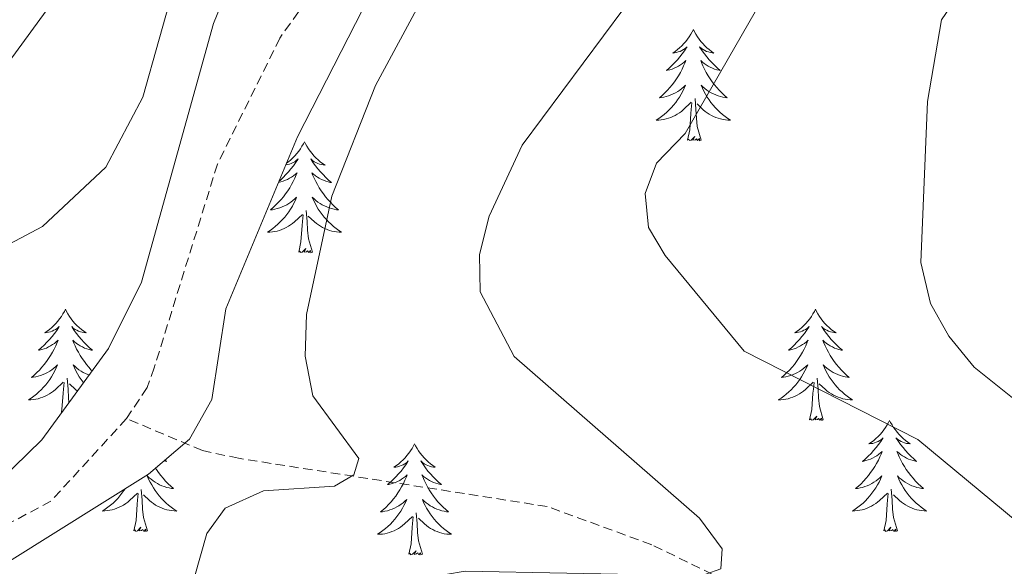
# Model space of a CAD drawing. Units: metres. Extents: x 614544 to 619048, y 4659572 to 4662615.
# Drawn here: x 617300 to 617406, y 4661931 to 4661989 of the extents above; entities that cross this region are included whole.
import ezdxf

# ---------------------------------------------------------------- set-up
doc = ezdxf.new("R2010")
doc.units = ezdxf.units.M
doc.header["$MEASUREMENT"] = 0
doc.linetypes.add('TRAZOSX2', pattern=[1.5, 1, -0.5])
for name, color, linetype, lineweight in [('Level 11', 142, 'TRAZOSX2', 13), ('Level 35', 92, 'Continuous', 0), ('Level 36', 19, 'Continuous', 40), ('Level 5', 36, 'Continuous', 0)]:
    doc.layers.add(name, color=color, linetype=linetype, lineweight=lineweight)

msp = doc.modelspace()

# ---------------------------------------------------------------- linework, layer by layer
at = {"layer": 'Level 11', "color": 142, "linetype": 'TRAZOSX2', "lineweight": 13}
for points in [[(617463.52, 4662187.43, 284.1), (617455.22, 4662175.17, 283.48), (617447.37, 4662166.16, 282.85), (617445.48, 4662162.6, 282.74), (617440.99, 4662143.94, 282.11), (617438.65, 4662117.93, 281.3), (617429.75, 4662095.28, 280.29), (617425.97, 4662090.48, 279.93), (617400.93, 4662070.69, 279.63), (617359.88, 4662029.06, 278.05), (617339.65, 4662003.77, 277.28), (617328.16, 4661987.46, 276.79), (617321.45, 4661973.92, 276.38), (617314.67, 4661952.08, 275.46), (617313.9, 4661949.96, 275.34), (617311.7, 4661946.63, 275.22)], [(617311.7, 4661946.63, 275.22), (617303.58, 4661937.78, 274.71), (617294.66, 4661933.02, 274.5), (617280.71, 4661920.77, 273.81), (617241.59, 4661873.47, 271.67), (617236.06, 4661863.27, 271.23), (617228.27, 4661841.92, 270.42), (617226.09, 4661834.88, 270.12), (617224.18, 4661822.67, 269.91), (617216.07, 4661796.78, 269.7), (617214.07, 4661793.36, 269.51), (617205.12, 4661785.7, 269.17), (617189.28, 4661768.91, 268.8), (617178.45, 4661754.57, 268.26), (617174.36, 4661747.27, 268.11), (617173.3, 4661742.88, 268.12), (617171.55, 4661718.54, 267.87), (617164.42, 4661693.63, 267.58), (617155.5, 4661669.3, 266.87), (617145.53, 4661651.24, 266.54)], [(617448, 4661897.84, 292.96), (617422.66, 4661913.38, 291.71), (617415.46, 4661916.72, 291.19), (617381.34, 4661926.63, 286.91), (617368.07, 4661933.11, 284.82), (617356.85, 4661937.2, 283.33), (617323.72, 4661942.38, 277.93), (617319.85, 4661943.21, 277.25), (617311.7, 4661946.63, 275.22)]]:
    msp.add_polyline3d(points, dxfattribs=at)
at = {"layer": 'Level 35', "color": 92, "linetype": 'Continuous', "lineweight": 0, "ltscale": 0.5}
for points in [[(617272.72, 4661895.95, 275.53), (617282.17, 4661909.21, 275.27), (617288.82, 4661923.97, 275.75), (617294.11, 4661928.23, 276.13), (617314.06, 4661940.67, 278), (617318.46, 4661944.42, 279.16), (617320.87, 4661948.67, 280.28), (617322.37, 4661958.42, 280.49), (617330.06, 4661976.87, 280.68), (617340.19, 4661996.67, 280.45), (617348.24, 4662007.53, 281.01), (617363.06, 4662022.7, 281.95), (617371.1, 4662032.64, 282.36), (617384.03, 4662041.84, 284.43)], [(617362.03, 4662038.73, 280.97), (617344.02, 4662021.64, 281.53), (617335.79, 4662012.98, 280.94), (617328.09, 4662003.37, 280.26), (617324.05, 4661996.43, 279.8), (617321.05, 4661989.02, 279.32), (617313.31, 4661961.29, 277.36), (617309.76, 4661954.15, 276.94), (617302.61, 4661944.37, 276.27), (617295.01, 4661937, 275.48), (617288.14, 4661932.43, 275.35), (617285.91, 4661931.62, 275.48), (617282.25, 4661932.93, 276), (617281.48, 4661933.67, 276.1), (617280.98, 4661937.15, 276.39)]]:
    msp.add_polyline3d(points, dxfattribs=at)
at = {"layer": 'Level 36', "color": 92, "linetype": 'Continuous', "lineweight": 0}
for points in [[(617372.54, 4661988.37, 0.01), (617372.43, 4661988.15, 0.01), (617372.27, 4661987.87, 0.01), (617372.1, 4661987.61, 0.01), (617371.92, 4661987.35, 0.01), (617371.73, 4661987.1, 0.01), (617371.52, 4661986.87, 0.01), (617371.3, 4661986.64, 0.01), (617371.07, 4661986.42, 0.01), (617370.83, 4661986.22, 0.01), (617370.58, 4661986.03, 0.01), (617370.32, 4661985.85, 0.01), (617370.52, 4661985.87, 0.01), (617370.72, 4661985.91, 0.01), (617370.92, 4661985.97, 0.01), (617371.11, 4661986.04, 0.01), (617371.3, 4661986.12, 0.01), (617371.49, 4661986.22, 0.01), (617371.66, 4661986.33, 0.01), (617371.86, 4661986.52, 0.01), (617371.82, 4661986.46, 0.01), (617371.59, 4661986.11, 0.01), (617371.35, 4661985.78, 0.01), (617371.09, 4661985.45, 0.01), (617370.83, 4661985.13, 0.01), (617370.55, 4661984.83, 0.01), (617370.25, 4661984.54, 0.01), (617369.95, 4661984.25, 0.01), (617369.64, 4661983.98, 0.01), (617369.76, 4661984.01, 0.01), (617370.01, 4661984.06, 0.01), (617370.25, 4661984.14, 0.01), (617370.49, 4661984.22, 0.01), (617370.72, 4661984.33, 0.01), (617370.94, 4661984.45, 0.01), (617371.16, 4661984.58, 0.01), (617371.36, 4661984.72, 0.01), (617371.56, 4661984.88, 0.01), (617371.75, 4661985.05, 0.01), (617371.66, 4661984.83, 0.01), (617371.5, 4661984.47, 0.01), (617371.33, 4661984.11, 0.01), (617371.15, 4661983.76, 0.01), (617370.95, 4661983.42, 0.01), (617370.73, 4661983.09, 0.01), (617370.51, 4661982.77, 0.01), (617370.27, 4661982.46, 0.01), (617370.02, 4661982.16, 0.01), (617369.75, 4661981.86, 0.01), (617369.48, 4661981.58, 0.01), (617369.19, 4661981.31, 0.01), (617368.89, 4661981.05, 0.01), (617369.09, 4661981.08, 0.01), (617369.36, 4661981.13, 0.01), (617369.62, 4661981.19, 0.01), (617369.88, 4661981.27, 0.01), (617370.13, 4661981.36, 0.01), (617370.38, 4661981.47, 0.01), (617370.62, 4661981.59, 0.01), (617370.86, 4661981.73, 0.01), (617371.08, 4661981.88, 0.01), (617371.3, 4661982.05, 0.01), (617371.51, 4661982.22, 0.01), (617371.7, 4661982.41, 0.01), (617371.56, 4661982.08, 0.01)], [(617372.54, 4661988.37, 0.01), (617372.65, 4661988.15, 0.01), (617372.8, 4661987.87, 0.01), (617372.97, 4661987.61, 0.01), (617373.15, 4661987.35, 0.01), (617373.35, 4661987.1, 0.01), (617373.55, 4661986.87, 0.01), (617373.77, 4661986.64, 0.01), (617374, 4661986.42, 0.01), (617374.24, 4661986.22, 0.01), (617374.49, 4661986.03, 0.01), (617374.75, 4661985.85, 0.01), (617374.55, 4661985.87, 0.01), (617374.35, 4661985.91, 0.01), (617374.15, 4661985.97, 0.01), (617373.96, 4661986.04, 0.01), (617373.77, 4661986.12, 0.01), (617373.59, 4661986.22, 0.01), (617373.41, 4661986.33, 0.01), (617373.21, 4661986.52, 0.01), (617373.25, 4661986.46, 0.01), (617373.48, 4661986.11, 0.01), (617373.72, 4661985.78, 0.01), (617373.98, 4661985.45, 0.01), (617374.25, 4661985.13, 0.01), (617374.53, 4661984.83, 0.01), (617374.82, 4661984.54, 0.01), (617375.12, 4661984.25, 0.01), (617375.43, 4661983.98, 0.01), (617375.31, 4661984.01, 0.01), (617375.06, 4661984.06, 0.01), (617374.82, 4661984.14, 0.01), (617374.59, 4661984.22, 0.01), (617374.35, 4661984.33, 0.01), (617374.13, 4661984.45, 0.01), (617373.92, 4661984.58, 0.01), (617373.71, 4661984.72, 0.01), (617373.51, 4661984.88, 0.01), (617373.33, 4661985.05, 0.01), (617373.41, 4661984.83, 0.01), (617373.57, 4661984.47, 0.01), (617373.74, 4661984.11, 0.01), (617373.93, 4661983.76, 0.01), (617374.13, 4661983.42, 0.01), (617374.34, 4661983.09, 0.01), (617374.56, 4661982.77, 0.01), (617374.8, 4661982.46, 0.01), (617375.05, 4661982.16, 0.01), (617375.32, 4661981.86, 0.01), (617375.59, 4661981.58, 0.01), (617375.88, 4661981.31, 0.01), (617376.18, 4661981.05, 0.01), (617375.98, 4661981.08, 0.01), (617375.71, 4661981.13, 0.01), (617375.45, 4661981.19, 0.01), (617375.19, 4661981.27, 0.01), (617374.94, 4661981.36, 0.01), (617374.69, 4661981.47, 0.01), (617374.45, 4661981.59, 0.01), (617374.21, 4661981.73, 0.01), (617373.99, 4661981.88, 0.01), (617373.77, 4661982.05, 0.01), (617373.57, 4661982.22, 0.01), (617373.37, 4661982.41, 0.01), (617373.51, 4661982.08, 0.01)], [(617371.56, 4661982.08, 0.01), (617371.4, 4661981.76, 0.01), (617371.23, 4661981.45, 0.01), (617371.05, 4661981.14, 0.01), (617370.85, 4661980.85, 0.01), (617370.65, 4661980.56, 0.01), (617370.42, 4661980.28, 0.01), (617370.19, 4661980.01, 0.01), (617369.94, 4661979.75, 0.01), (617369.68, 4661979.51, 0.01), (617369.41, 4661979.27, 0.01), (617369.13, 4661979.05, 0.01), (617368.85, 4661978.84, 0.01), (617368.56, 4661978.65, 0.01), (617368.82, 4661978.66, 0.01), (617369.08, 4661978.69, 0.01), (617369.35, 4661978.73, 0.01), (617369.61, 4661978.79, 0.01), (617369.86, 4661978.86, 0.01), (617370.11, 4661978.94, 0.01), (617370.35, 4661979.05, 0.01), (617370.59, 4661979.16, 0.01), (617370.82, 4661979.29, 0.01), (617371.04, 4661979.44, 0.01), (617371.26, 4661979.6, 0.01), (617371.46, 4661979.77, 0.01), (617372.31, 4661980.57, 0.01)], [(617373.51, 4661982.08, 0.01), (617373.67, 4661981.76, 0.01), (617373.84, 4661981.45, 0.01), (617374.02, 4661981.14, 0.01), (617374.22, 4661980.85, 0.01), (617374.43, 4661980.56, 0.01), (617374.65, 4661980.28, 0.01), (617374.89, 4661980.01, 0.01), (617375.13, 4661979.75, 0.01), (617375.39, 4661979.51, 0.01), (617375.66, 4661979.27, 0.01), (617375.94, 4661979.05, 0.01), (617376.23, 4661978.84, 0.01), (617376.52, 4661978.65, 0.01), (617376.25, 4661978.66, 0.01), (617375.99, 4661978.69, 0.01), (617375.73, 4661978.73, 0.01), (617375.47, 4661978.79, 0.01), (617375.21, 4661978.86, 0.01), (617374.96, 4661978.94, 0.01), (617374.72, 4661979.05, 0.01), (617374.48, 4661979.16, 0.01), (617374.25, 4661979.29, 0.01), (617374.03, 4661979.44, 0.01), (617373.81, 4661979.6, 0.01), (617373.61, 4661979.77, 0.01), (617372.95, 4661980.39, 0.01)], [(617373.39, 4661976.52, 0.01), (617372.96, 4661977.96, 0.01), (617372.87, 4661978.86, 0.01), (617372.82, 4661979.81, 0.01), (617372.72, 4661980.97, 0.01)], [(617371.92, 4661976.52, 0.01), (617372.16, 4661977.63, 0.01), (617372.27, 4661979.38, 0.01), (617372.32, 4661979.81, 0.01), (617372.39, 4661980.53, 0.01)], [(617373.39, 4661976.52, 0.01), (617373.21, 4661976.45, 0.01), (617373.19, 4661976.69, 0.01), (617373, 4661976.47, 0.01), (617372.88, 4661976.67, 0.01), (617372.76, 4661976.56, 0.01), (617372.49, 4661976.51, 0.01), (617372.69, 4661976.9, 0.01), (617372.3, 4661976.52, 0.01), (617372.11, 4661976.47, 0.01), (617372.07, 4661976.63, 0.01), (617371.92, 4661976.52, 0.01)], [(617330.8, 4661976.34, 0.01), (617330.69, 4661976.12, 0.01), (617330.53, 4661975.85, 0.01), (617330.36, 4661975.58, 0.01), (617330.18, 4661975.33, 0.01), (617329.99, 4661975.08, 0.01), (617329.78, 4661974.84, 0.01), (617329.56, 4661974.61, 0.01), (617329.33, 4661974.4, 0.01), (617329.09, 4661974.19, 0.01), (617328.88, 4661974.03, 0.01)], [(617330.8, 4661976.34, 0.01), (617330.91, 4661976.12, 0.01), (617331.06, 4661975.85, 0.01), (617331.23, 4661975.58, 0.01), (617331.41, 4661975.33, 0.01), (617331.61, 4661975.08, 0.01), (617331.81, 4661974.84, 0.01), (617332.03, 4661974.61, 0.01), (617332.26, 4661974.4, 0.01), (617332.5, 4661974.19, 0.01), (617332.75, 4661974, 0.01), (617333.01, 4661973.83, 0.01), (617332.81, 4661973.85, 0.01), (617332.61, 4661973.89, 0.01), (617332.41, 4661973.94, 0.01), (617332.22, 4661974.01, 0.01), (617332.03, 4661974.1, 0.01), (617331.85, 4661974.19, 0.01), (617331.67, 4661974.31, 0.01), (617331.47, 4661974.5, 0.01), (617331.51, 4661974.43, 0.01), (617331.74, 4661974.09, 0.01), (617331.98, 4661973.75, 0.01), (617332.24, 4661973.43, 0.01), (617332.51, 4661973.11, 0.01), (617332.79, 4661972.81, 0.01), (617333.08, 4661972.51, 0.01), (617333.38, 4661972.23, 0.01), (617333.69, 4661971.96, 0.01), (617333.57, 4661971.98, 0.01), (617333.33, 4661972.04, 0.01), (617333.08, 4661972.11, 0.01), (617332.85, 4661972.2, 0.01), (617332.62, 4661972.3, 0.01), (617332.39, 4661972.42, 0.01), (617332.18, 4661972.55, 0.01), (617331.97, 4661972.7, 0.01), (617331.77, 4661972.85, 0.01), (617331.59, 4661973.02, 0.01), (617331.67, 4661972.8, 0.01), (617331.83, 4661972.44, 0.01), (617332, 4661972.09, 0.01), (617332.19, 4661971.74, 0.01), (617332.39, 4661971.4, 0.01), (617332.6, 4661971.07, 0.01), (617332.83, 4661970.75, 0.01), (617333.06, 4661970.43, 0.01), (617333.31, 4661970.13, 0.01), (617333.58, 4661969.84, 0.01), (617333.85, 4661969.56, 0.01), (617334.14, 4661969.29, 0.01), (617334.44, 4661969.03, 0.01), (617334.24, 4661969.05, 0.01), (617333.97, 4661969.1, 0.01), (617333.71, 4661969.17, 0.01), (617333.45, 4661969.24, 0.01), (617333.2, 4661969.34, 0.01), (617332.95, 4661969.45, 0.01), (617332.71, 4661969.57, 0.01), (617332.47, 4661969.71, 0.01), (617332.25, 4661969.86, 0.01), (617332.03, 4661970.02, 0.01), (617331.83, 4661970.2, 0.01), (617331.63, 4661970.39, 0.01), (617331.77, 4661970.06, 0.01)], [(617328.8, 4661973.85, 0.01), (617328.98, 4661973.89, 0.01), (617329.18, 4661973.94, 0.01), (617329.38, 4661974.01, 0.01), (617329.57, 4661974.1, 0.01), (617329.75, 4661974.19, 0.01), (617329.92, 4661974.31, 0.01), (617330.13, 4661974.5, 0.01), (617330.08, 4661974.43, 0.01), (617329.85, 4661974.09, 0.01), (617329.61, 4661973.75, 0.01), (617329.35, 4661973.43, 0.01), (617329.09, 4661973.11, 0.01), (617328.81, 4661972.81, 0.01), (617328.51, 4661972.51, 0.01), (617328.21, 4661972.23, 0.01), (617328.08, 4661972.11, 0.01)], [(617328.02, 4661971.98, 0.01), (617328.27, 4661972.04, 0.01), (617328.51, 4661972.11, 0.01), (617328.75, 4661972.2, 0.01), (617328.98, 4661972.3, 0.01), (617329.2, 4661972.42, 0.01), (617329.42, 4661972.55, 0.01), (617329.62, 4661972.7, 0.01), (617329.82, 4661972.85, 0.01), (617330.01, 4661973.02, 0.01), (617329.92, 4661972.8, 0.01), (617329.76, 4661972.44, 0.01), (617329.59, 4661972.09, 0.01), (617329.41, 4661971.74, 0.01), (617329.21, 4661971.4, 0.01), (617329, 4661971.07, 0.01), (617328.77, 4661970.75, 0.01), (617328.53, 4661970.43, 0.01), (617328.28, 4661970.13, 0.01), (617328.01, 4661969.84, 0.01), (617327.74, 4661969.56, 0.01), (617327.45, 4661969.29, 0.01), (617327.16, 4661969.03, 0.01), (617327.35, 4661969.05, 0.01), (617327.62, 4661969.1, 0.01), (617327.88, 4661969.17, 0.01), (617328.14, 4661969.24, 0.01), (617328.4, 4661969.34, 0.01), (617328.64, 4661969.45, 0.01), (617328.89, 4661969.57, 0.01), (617329.12, 4661969.71, 0.01), (617329.34, 4661969.86, 0.01), (617329.56, 4661970.02, 0.01), (617329.77, 4661970.2, 0.01), (617329.96, 4661970.39, 0.01), (617329.82, 4661970.06, 0.01), (617329.67, 4661969.74, 0.01), (617329.5, 4661969.42, 0.01), (617329.31, 4661969.12, 0.01), (617329.12, 4661968.82, 0.01), (617328.91, 4661968.53, 0.01), (617328.68, 4661968.25, 0.01), (617328.45, 4661967.99, 0.01), (617328.2, 4661967.73, 0.01), (617327.94, 4661967.48, 0.01), (617327.67, 4661967.25, 0.01), (617327.4, 4661967.03, 0.01), (617327.11, 4661966.82, 0.01), (617326.82, 4661966.63, 0.01), (617327.08, 4661966.64, 0.01), (617327.35, 4661966.66, 0.01), (617327.61, 4661966.7, 0.01), (617327.87, 4661966.76, 0.01), (617328.12, 4661966.83, 0.01), (617328.37, 4661966.92, 0.01), (617328.61, 4661967.02, 0.01), (617328.85, 4661967.14, 0.01), (617329.08, 4661967.27, 0.01), (617329.31, 4661967.41, 0.01), (617329.52, 4661967.57, 0.01), (617329.72, 4661967.74, 0.01), (617330.57, 4661968.54, 0.01)], [(617331.77, 4661970.06, 0.01), (617331.93, 4661969.74, 0.01), (617332.1, 4661969.42, 0.01), (617332.28, 4661969.12, 0.01), (617332.48, 4661968.82, 0.01), (617332.69, 4661968.53, 0.01), (617332.91, 4661968.25, 0.01), (617333.15, 4661967.99, 0.01), (617333.39, 4661967.73, 0.01), (617333.65, 4661967.48, 0.01), (617333.92, 4661967.25, 0.01), (617334.2, 4661967.03, 0.01), (617334.49, 4661966.82, 0.01), (617334.78, 4661966.63, 0.01), (617334.51, 4661966.64, 0.01), (617334.25, 4661966.66, 0.01), (617333.99, 4661966.7, 0.01), (617333.73, 4661966.76, 0.01), (617333.47, 4661966.83, 0.01), (617333.22, 4661966.92, 0.01), (617332.98, 4661967.02, 0.01), (617332.74, 4661967.14, 0.01), (617332.51, 4661967.27, 0.01), (617332.29, 4661967.41, 0.01), (617332.08, 4661967.57, 0.01), (617331.87, 4661967.74, 0.01), (617331.21, 4661968.36, 0.01)], [(617330.18, 4661964.49, 0.01), (617330.42, 4661965.61, 0.01), (617330.54, 4661967.35, 0.01), (617330.58, 4661967.79, 0.01), (617330.65, 4661968.51, 0.01)], [(617331.65, 4661964.49, 0.01), (617331.22, 4661965.93, 0.01), (617331.13, 4661966.84, 0.01), (617331.08, 4661967.79, 0.01), (617330.98, 4661968.95, 0.01)], [(617331.65, 4661964.49, 0.01), (617331.47, 4661964.42, 0.01), (617331.45, 4661964.66, 0.01), (617331.27, 4661964.44, 0.01), (617331.14, 4661964.64, 0.01), (617331.02, 4661964.54, 0.01), (617330.75, 4661964.48, 0.01), (617330.95, 4661964.87, 0.01), (617330.56, 4661964.49, 0.01), (617330.38, 4661964.44, 0.01), (617330.33, 4661964.6, 0.01), (617330.18, 4661964.49, 0.01)], [(617305.14, 4661958.36, 0.01), (617305.03, 4661958.14, 0.01), (617304.87, 4661957.86, 0.01), (617304.71, 4661957.6, 0.01), (617304.52, 4661957.34, 0.01), (617304.33, 4661957.09, 0.01), (617304.12, 4661956.85, 0.01), (617303.9, 4661956.63, 0.01), (617303.67, 4661956.41, 0.01), (617303.43, 4661956.21, 0.01), (617303.18, 4661956.02, 0.01), (617302.92, 4661955.84, 0.01), (617303.12, 4661955.86, 0.01), (617303.32, 4661955.9, 0.01), (617303.52, 4661955.96, 0.01), (617303.72, 4661956.03, 0.01), (617303.91, 4661956.11, 0.01), (617304.09, 4661956.21, 0.01), (617304.26, 4661956.32, 0.01), (617304.47, 4661956.51, 0.01), (617304.43, 4661956.45, 0.01), (617304.2, 4661956.1, 0.01), (617303.95, 4661955.77, 0.01), (617303.7, 4661955.44, 0.01), (617303.43, 4661955.12, 0.01), (617303.15, 4661954.82, 0.01), (617302.86, 4661954.53, 0.01), (617302.55, 4661954.24, 0.01), (617302.24, 4661953.97, 0.01), (617302.37, 4661953.99, 0.01), (617302.61, 4661954.05, 0.01), (617302.85, 4661954.13, 0.01), (617303.09, 4661954.21, 0.01), (617303.32, 4661954.32, 0.01), (617303.54, 4661954.43, 0.01), (617303.76, 4661954.57, 0.01), (617303.97, 4661954.71, 0.01), (617304.16, 4661954.87, 0.01), (617304.35, 4661955.04, 0.01), (617304.26, 4661954.81, 0.01), (617304.11, 4661954.45, 0.01), (617303.93, 4661954.1, 0.01), (617303.75, 4661953.75, 0.01), (617303.55, 4661953.41, 0.01), (617303.34, 4661953.08, 0.01), (617303.11, 4661952.76, 0.01), (617302.87, 4661952.45, 0.01), (617302.62, 4661952.15, 0.01), (617302.36, 4661951.85, 0.01), (617302.08, 4661951.57, 0.01), (617301.79, 4661951.3, 0.01), (617301.5, 4661951.04, 0.01), (617301.69, 4661951.07, 0.01), (617301.96, 4661951.12, 0.01), (617302.22, 4661951.18, 0.01), (617302.48, 4661951.26, 0.01), (617302.74, 4661951.35, 0.01), (617302.99, 4661951.46, 0.01), (617303.23, 4661951.58, 0.01), (617303.46, 4661951.72, 0.01), (617303.69, 4661951.87, 0.01), (617303.9, 4661952.03, 0.01), (617304.11, 4661952.21, 0.01), (617304.3, 4661952.4, 0.01), (617304.16, 4661952.07, 0.01)], [(617305.14, 4661958.36, 0.01), (617305.25, 4661958.14, 0.01), (617305.41, 4661957.86, 0.01), (617305.57, 4661957.6, 0.01), (617305.75, 4661957.34, 0.01), (617305.95, 4661957.09, 0.01), (617306.16, 4661956.85, 0.01), (617306.37, 4661956.63, 0.01), (617306.61, 4661956.41, 0.01), (617306.85, 4661956.21, 0.01), (617307.1, 4661956.02, 0.01), (617307.36, 4661955.84, 0.01), (617307.16, 4661955.86, 0.01), (617306.95, 4661955.9, 0.01), (617306.75, 4661955.96, 0.01), (617306.56, 4661956.03, 0.01), (617306.37, 4661956.11, 0.01), (617306.19, 4661956.21, 0.01), (617306.02, 4661956.32, 0.01), (617305.81, 4661956.51, 0.01), (617305.85, 4661956.45, 0.01), (617306.08, 4661956.1, 0.01), (617306.33, 4661955.77, 0.01), (617306.58, 4661955.44, 0.01), (617306.85, 4661955.12, 0.01), (617307.13, 4661954.82, 0.01), (617307.42, 4661954.53, 0.01), (617307.72, 4661954.24, 0.01), (617308.04, 4661953.97, 0.01), (617307.91, 4661953.99, 0.01), (617307.67, 4661954.05, 0.01), (617307.43, 4661954.13, 0.01), (617307.19, 4661954.21, 0.01), (617306.96, 4661954.32, 0.01), (617306.73, 4661954.43, 0.01), (617306.52, 4661954.57, 0.01), (617306.31, 4661954.71, 0.01), (617306.11, 4661954.87, 0.01), (617305.93, 4661955.04, 0.01), (617306.02, 4661954.81, 0.01), (617306.17, 4661954.45, 0.01), (617306.34, 4661954.1, 0.01), (617306.53, 4661953.75, 0.01), (617306.73, 4661953.41, 0.01), (617306.94, 4661953.08, 0.01), (617307.17, 4661952.76, 0.01), (617307.41, 4661952.45, 0.01), (617307.66, 4661952.15, 0.01), (617307.92, 4661951.85, 0.01), (617308.01, 4661951.76, 0.01)], [(617385.64, 4661958.36, 0.01), (617385.53, 4661958.14, 0.01), (617385.38, 4661957.86, 0.01), (617385.21, 4661957.6, 0.01), (617385.03, 4661957.34, 0.01), (617384.83, 4661957.09, 0.01), (617384.63, 4661956.85, 0.01), (617384.41, 4661956.63, 0.01), (617384.18, 4661956.41, 0.01), (617383.94, 4661956.21, 0.01), (617383.69, 4661956.02, 0.01), (617383.43, 4661955.84, 0.01), (617383.63, 4661955.86, 0.01), (617383.83, 4661955.9, 0.01), (617384.03, 4661955.96, 0.01), (617384.22, 4661956.03, 0.01), (617384.41, 4661956.11, 0.01), (617384.59, 4661956.21, 0.01), (617384.77, 4661956.32, 0.01), (617384.97, 4661956.51, 0.01), (617384.93, 4661956.45, 0.01), (617384.7, 4661956.1, 0.01), (617384.46, 4661955.77, 0.01), (617384.2, 4661955.44, 0.01), (617383.93, 4661955.13, 0.01), (617383.65, 4661954.82, 0.01), (617383.36, 4661954.53, 0.01), (617383.06, 4661954.24, 0.01), (617382.75, 4661953.97, 0.01), (617382.87, 4661953.99, 0.01), (617383.11, 4661954.05, 0.01), (617383.36, 4661954.13, 0.01), (617383.59, 4661954.21, 0.01), (617383.82, 4661954.32, 0.01), (617384.05, 4661954.43, 0.01), (617384.26, 4661954.57, 0.01), (617384.47, 4661954.71, 0.01), (617384.67, 4661954.87, 0.01), (617384.85, 4661955.04, 0.01), (617384.77, 4661954.82, 0.01), (617384.61, 4661954.45, 0.01), (617384.44, 4661954.1, 0.01), (617384.25, 4661953.75, 0.01), (617384.05, 4661953.41, 0.01), (617383.84, 4661953.08, 0.01), (617383.61, 4661952.76, 0.01), (617383.38, 4661952.45, 0.01), (617383.13, 4661952.15, 0.01), (617382.86, 4661951.85, 0.01), (617382.59, 4661951.57, 0.01), (617382.3, 4661951.3, 0.01), (617382, 4661951.05, 0.01), (617382.2, 4661951.07, 0.01), (617382.47, 4661951.12, 0.01), (617382.73, 4661951.18, 0.01), (617382.99, 4661951.26, 0.01), (617383.24, 4661951.35, 0.01), (617383.49, 4661951.46, 0.01), (617383.73, 4661951.58, 0.01), (617383.97, 4661951.72, 0.01), (617384.19, 4661951.87, 0.01), (617384.41, 4661952.04, 0.01), (617384.61, 4661952.21, 0.01), (617384.81, 4661952.4, 0.01), (617384.67, 4661952.07, 0.01)], [(617385.64, 4661958.36, 0.01), (617385.75, 4661958.14, 0.01), (617385.91, 4661957.86, 0.01), (617386.08, 4661957.6, 0.01), (617386.26, 4661957.34, 0.01), (617386.45, 4661957.09, 0.01), (617386.66, 4661956.85, 0.01), (617386.88, 4661956.63, 0.01), (617387.11, 4661956.41, 0.01), (617387.35, 4661956.21, 0.01), (617387.6, 4661956.02, 0.01), (617387.86, 4661955.84, 0.01), (617387.66, 4661955.86, 0.01), (617387.46, 4661955.9, 0.01), (617387.26, 4661955.96, 0.01), (617387.06, 4661956.03, 0.01), (617386.87, 4661956.11, 0.01), (617386.69, 4661956.21, 0.01), (617386.52, 4661956.32, 0.01), (617386.31, 4661956.51, 0.01), (617386.36, 4661956.45, 0.01), (617386.59, 4661956.1, 0.01), (617386.83, 4661955.77, 0.01), (617387.09, 4661955.44, 0.01), (617387.35, 4661955.13, 0.01), (617387.63, 4661954.82, 0.01), (617387.93, 4661954.53, 0.01), (617388.23, 4661954.24, 0.01), (617388.54, 4661953.97, 0.01), (617388.42, 4661953.99, 0.01), (617388.17, 4661954.05, 0.01), (617387.93, 4661954.13, 0.01), (617387.69, 4661954.21, 0.01), (617387.46, 4661954.32, 0.01), (617387.24, 4661954.43, 0.01), (617387.02, 4661954.57, 0.01), (617386.82, 4661954.71, 0.01), (617386.62, 4661954.87, 0.01), (617386.43, 4661955.04, 0.01), (617386.52, 4661954.82, 0.01), (617386.68, 4661954.45, 0.01), (617386.85, 4661954.1, 0.01), (617387.03, 4661953.75, 0.01), (617387.23, 4661953.41, 0.01), (617387.44, 4661953.08, 0.01), (617387.67, 4661952.76, 0.01), (617387.91, 4661952.45, 0.01), (617388.16, 4661952.15, 0.01), (617388.43, 4661951.85, 0.01), (617388.7, 4661951.57, 0.01), (617388.99, 4661951.3, 0.01), (617389.28, 4661951.05, 0.01), (617389.09, 4661951.07, 0.01), (617388.82, 4661951.12, 0.01), (617388.56, 4661951.18, 0.01), (617388.3, 4661951.26, 0.01), (617388.04, 4661951.35, 0.01), (617387.8, 4661951.46, 0.01), (617387.55, 4661951.58, 0.01), (617387.32, 4661951.72, 0.01), (617387.1, 4661951.87, 0.01), (617386.88, 4661952.04, 0.01), (617386.67, 4661952.21, 0.01), (617386.48, 4661952.4, 0.01), (617386.62, 4661952.07, 0.01)], [(617307.68, 4661951.3, 0.01), (617307.54, 4661951.35, 0.01), (617307.29, 4661951.46, 0.01), (617307.05, 4661951.58, 0.01), (617306.82, 4661951.72, 0.01), (617306.59, 4661951.87, 0.01), (617306.38, 4661952.03, 0.01), (617306.17, 4661952.21, 0.01), (617305.97, 4661952.4, 0.01), (617306.12, 4661952.07, 0.01), (617306.27, 4661951.75, 0.01), (617306.44, 4661951.44, 0.01), (617306.62, 4661951.13, 0.01), (617306.82, 4661950.83, 0.01), (617307.03, 4661950.55, 0.01), (617307.08, 4661950.49, 0.01)], [(617304.16, 4661952.07, 0.01), (617304.01, 4661951.75, 0.01), (617303.84, 4661951.44, 0.01), (617303.65, 4661951.13, 0.01), (617303.46, 4661950.83, 0.01), (617303.25, 4661950.55, 0.01), (617303.03, 4661950.27, 0.01), (617302.79, 4661950, 0.01), (617302.54, 4661949.74, 0.01), (617302.29, 4661949.5, 0.01), (617302.02, 4661949.26, 0.01), (617301.74, 4661949.04, 0.01), (617301.45, 4661948.83, 0.01), (617301.16, 4661948.64, 0.01), (617301.42, 4661948.65, 0.01), (617301.69, 4661948.68, 0.01), (617301.95, 4661948.72, 0.01), (617302.21, 4661948.77, 0.01), (617302.46, 4661948.85, 0.01), (617302.71, 4661948.93, 0.01), (617302.96, 4661949.04, 0.01), (617303.19, 4661949.15, 0.01), (617303.43, 4661949.28, 0.01), (617303.65, 4661949.43, 0.01), (617303.86, 4661949.59, 0.01), (617304.06, 4661949.76, 0.01), (617304.91, 4661950.55, 0.01)], [(617384.67, 4661952.07, 0.01), (617384.51, 4661951.75, 0.01), (617384.34, 4661951.44, 0.01), (617384.16, 4661951.13, 0.01), (617383.96, 4661950.84, 0.01), (617383.75, 4661950.55, 0.01), (617383.53, 4661950.27, 0.01), (617383.29, 4661950, 0.01), (617383.05, 4661949.74, 0.01), (617382.79, 4661949.5, 0.01), (617382.52, 4661949.27, 0.01), (617382.24, 4661949.04, 0.01), (617381.95, 4661948.83, 0.01), (617381.66, 4661948.64, 0.01), (617381.93, 4661948.65, 0.01), (617382.19, 4661948.68, 0.01), (617382.45, 4661948.72, 0.01), (617382.71, 4661948.77, 0.01), (617382.97, 4661948.85, 0.01), (617383.22, 4661948.93, 0.01), (617383.46, 4661949.04, 0.01), (617383.7, 4661949.15, 0.01), (617383.93, 4661949.28, 0.01), (617384.15, 4661949.43, 0.01), (617384.36, 4661949.59, 0.01), (617384.57, 4661949.76, 0.01), (617385.41, 4661950.56, 0.01)], [(617386.62, 4661952.07, 0.01), (617386.77, 4661951.75, 0.01), (617386.94, 4661951.44, 0.01), (617387.13, 4661951.13, 0.01), (617387.32, 4661950.84, 0.01), (617387.53, 4661950.55, 0.01), (617387.76, 4661950.27, 0.01), (617387.99, 4661950, 0.01), (617388.24, 4661949.74, 0.01), (617388.5, 4661949.5, 0.01), (617388.77, 4661949.27, 0.01), (617389.04, 4661949.04, 0.01), (617389.33, 4661948.83, 0.01), (617389.62, 4661948.64, 0.01), (617389.36, 4661948.65, 0.01), (617389.09, 4661948.68, 0.01), (617388.83, 4661948.72, 0.01), (617388.57, 4661948.77, 0.01), (617388.32, 4661948.85, 0.01), (617388.07, 4661948.93, 0.01), (617387.83, 4661949.04, 0.01), (617387.59, 4661949.15, 0.01), (617387.36, 4661949.28, 0.01), (617387.13, 4661949.43, 0.01), (617386.92, 4661949.59, 0.01), (617386.72, 4661949.76, 0.01), (617386.06, 4661950.38, 0.01)], [(617304.67, 4661947.18, 0.01), (617304.77, 4661947.62, 0.01), (617304.88, 4661949.37, 0.01), (617304.93, 4661949.8, 0.01), (617304.99, 4661950.52, 0.01)], [(617305.52, 4661948.35, 0.01), (617305.47, 4661948.85, 0.01), (617305.42, 4661949.8, 0.01), (617305.32, 4661950.96, 0.01)], [(617306.42, 4661949.58, 0.01), (617306.42, 4661949.59, 0.01), (617306.21, 4661949.76, 0.01), (617305.56, 4661950.38, 0.01)], [(617385.02, 4661946.51, 0.01), (617385.27, 4661947.63, 0.01), (617385.38, 4661949.37, 0.01), (617385.43, 4661949.8, 0.01), (617385.49, 4661950.52, 0.01)], [(617386.49, 4661946.51, 0.01), (617386.07, 4661947.95, 0.01), (617385.97, 4661948.85, 0.01), (617385.93, 4661949.8, 0.01), (617385.83, 4661950.96, 0.01)], [(617386.49, 4661946.51, 0.01), (617386.32, 4661946.44, 0.01), (617386.3, 4661946.68, 0.01), (617386.11, 4661946.46, 0.01), (617385.99, 4661946.66, 0.01), (617385.87, 4661946.55, 0.01), (617385.6, 4661946.5, 0.01), (617385.79, 4661946.89, 0.01), (617385.41, 4661946.51, 0.01), (617385.22, 4661946.46, 0.01), (617385.18, 4661946.62, 0.01), (617385.02, 4661946.51, 0.01)], [(617393.6, 4661946.44, 0.01), (617393.49, 4661946.22, 0.01), (617393.34, 4661945.95, 0.01), (617393.17, 4661945.68, 0.01), (617392.99, 4661945.42, 0.01), (617392.79, 4661945.17, 0.01), (617392.59, 4661944.94, 0.01), (617392.37, 4661944.71, 0.01), (617392.14, 4661944.49, 0.01), (617391.9, 4661944.29, 0.01), (617391.65, 4661944.1, 0.01), (617391.39, 4661943.92, 0.01), (617391.59, 4661943.95, 0.01), (617391.79, 4661943.98, 0.01), (617391.99, 4661944.04, 0.01), (617392.18, 4661944.11, 0.01), (617392.37, 4661944.19, 0.01), (617392.55, 4661944.29, 0.01), (617392.73, 4661944.4, 0.01), (617392.93, 4661944.59, 0.01), (617392.89, 4661944.53, 0.01), (617392.66, 4661944.18, 0.01), (617392.42, 4661943.85, 0.01), (617392.16, 4661943.52, 0.01), (617391.89, 4661943.21, 0.01), (617391.61, 4661942.9, 0.01), (617391.32, 4661942.61, 0.01), (617391.02, 4661942.32, 0.01), (617390.71, 4661942.05, 0.01), (617390.83, 4661942.08, 0.01), (617391.07, 4661942.13, 0.01), (617391.32, 4661942.21, 0.01), (617391.55, 4661942.29, 0.01), (617391.78, 4661942.4, 0.01), (617392.01, 4661942.52, 0.01), (617392.22, 4661942.65, 0.01), (617392.43, 4661942.79, 0.01), (617392.63, 4661942.95, 0.01), (617392.81, 4661943.12, 0.01), (617392.73, 4661942.9, 0.01), (617392.57, 4661942.54, 0.01), (617392.4, 4661942.18, 0.01), (617392.21, 4661941.83, 0.01), (617392.01, 4661941.49, 0.01), (617391.8, 4661941.16, 0.01), (617391.57, 4661940.84, 0.01), (617391.34, 4661940.53, 0.01), (617391.09, 4661940.23, 0.01), (617390.82, 4661939.93, 0.01), (617390.55, 4661939.65, 0.01), (617390.26, 4661939.38, 0.01), (617389.96, 4661939.13, 0.01), (617390.16, 4661939.15, 0.01), (617390.43, 4661939.2, 0.01), (617390.69, 4661939.26, 0.01), (617390.95, 4661939.34, 0.01), (617391.2, 4661939.43, 0.01), (617391.45, 4661939.54, 0.01), (617391.69, 4661939.67, 0.01), (617391.93, 4661939.8, 0.01), (617392.15, 4661939.95, 0.01), (617392.37, 4661940.12, 0.01), (617392.57, 4661940.29, 0.01), (617392.77, 4661940.48, 0.01), (617392.63, 4661940.15, 0.01)], [(617393.6, 4661946.44, 0.01), (617393.71, 4661946.22, 0.01), (617393.87, 4661945.95, 0.01), (617394.04, 4661945.68, 0.01), (617394.22, 4661945.42, 0.01), (617394.41, 4661945.17, 0.01), (617394.62, 4661944.94, 0.01), (617394.84, 4661944.71, 0.01), (617395.07, 4661944.49, 0.01), (617395.31, 4661944.29, 0.01), (617395.56, 4661944.1, 0.01), (617395.82, 4661943.92, 0.01), (617395.62, 4661943.95, 0.01), (617395.42, 4661943.98, 0.01), (617395.22, 4661944.04, 0.01), (617395.02, 4661944.11, 0.01), (617394.83, 4661944.19, 0.01), (617394.65, 4661944.29, 0.01), (617394.48, 4661944.4, 0.01), (617394.27, 4661944.59, 0.01), (617394.32, 4661944.53, 0.01), (617394.55, 4661944.18, 0.01), (617394.79, 4661943.85, 0.01), (617395.05, 4661943.52, 0.01), (617395.31, 4661943.21, 0.01), (617395.59, 4661942.9, 0.01), (617395.89, 4661942.61, 0.01), (617396.19, 4661942.32, 0.01), (617396.5, 4661942.05, 0.01), (617396.38, 4661942.08, 0.01), (617396.13, 4661942.13, 0.01), (617395.89, 4661942.21, 0.01), (617395.65, 4661942.29, 0.01), (617395.42, 4661942.4, 0.01), (617395.2, 4661942.52, 0.01), (617394.98, 4661942.65, 0.01), (617394.78, 4661942.79, 0.01), (617394.58, 4661942.95, 0.01), (617394.39, 4661943.12, 0.01), (617394.48, 4661942.9, 0.01), (617394.64, 4661942.54, 0.01), (617394.81, 4661942.18, 0.01), (617394.99, 4661941.83, 0.01), (617395.19, 4661941.49, 0.01), (617395.4, 4661941.16, 0.01), (617395.63, 4661940.84, 0.01), (617395.87, 4661940.53, 0.01), (617396.12, 4661940.23, 0.01), (617396.39, 4661939.93, 0.01), (617396.66, 4661939.65, 0.01), (617396.95, 4661939.38, 0.01), (617397.24, 4661939.13, 0.01), (617397.05, 4661939.15, 0.01), (617396.78, 4661939.2, 0.01), (617396.52, 4661939.26, 0.01), (617396.26, 4661939.34, 0.01), (617396, 4661939.43, 0.01), (617395.76, 4661939.54, 0.01), (617395.51, 4661939.67, 0.01), (617395.28, 4661939.8, 0.01), (617395.06, 4661939.95, 0.01), (617394.84, 4661940.12, 0.01), (617394.63, 4661940.29, 0.01), (617394.44, 4661940.48, 0.01), (617394.58, 4661940.15, 0.01)], [(617342.61, 4661943.93, 0.01), (617342.5, 4661943.71, 0.01), (617342.35, 4661943.44, 0.01), (617342.18, 4661943.17, 0.01), (617342, 4661942.91, 0.01), (617341.8, 4661942.67, 0.01), (617341.6, 4661942.43, 0.01), (617341.38, 4661942.2, 0.01), (617341.15, 4661941.99, 0.01), (617340.91, 4661941.78, 0.01), (617340.66, 4661941.59, 0.01), (617340.4, 4661941.41, 0.01), (617340.59, 4661941.44, 0.01), (617340.8, 4661941.47, 0.01), (617341, 4661941.53, 0.01), (617341.19, 4661941.6, 0.01), (617341.38, 4661941.68, 0.01), (617341.56, 4661941.78, 0.01), (617341.74, 4661941.89, 0.01), (617341.94, 4661942.09, 0.01), (617341.9, 4661942.02, 0.01), (617341.67, 4661941.68, 0.01), (617341.43, 4661941.34, 0.01), (617341.17, 4661941.01, 0.01), (617340.9, 4661940.7, 0.01), (617340.62, 4661940.39, 0.01), (617340.33, 4661940.1, 0.01), (617340.03, 4661939.82, 0.01), (617339.71, 4661939.55, 0.01), (617339.84, 4661939.57, 0.01), (617340.09, 4661939.63, 0.01), (617340.33, 4661939.7, 0.01), (617340.56, 4661939.79, 0.01), (617340.79, 4661939.89, 0.01), (617341.02, 4661940.01, 0.01), (617341.23, 4661940.14, 0.01), (617341.44, 4661940.28, 0.01), (617341.64, 4661940.44, 0.01), (617341.82, 4661940.61, 0.01), (617341.74, 4661940.39, 0.01), (617341.58, 4661940.03, 0.01), (617341.41, 4661939.67, 0.01), (617341.22, 4661939.33, 0.01), (617341.02, 4661938.99, 0.01), (617340.81, 4661938.66, 0.01), (617340.59, 4661938.33, 0.01), (617340.35, 4661938.02, 0.01), (617340.09, 4661937.72, 0.01), (617339.83, 4661937.43, 0.01), (617339.56, 4661937.15, 0.01), (617339.27, 4661936.88, 0.01), (617338.97, 4661936.62, 0.01), (617339.17, 4661936.64, 0.01), (617339.43, 4661936.69, 0.01), (617339.7, 4661936.75, 0.01), (617339.96, 4661936.83, 0.01), (617340.21, 4661936.93, 0.01), (617340.46, 4661937.03, 0.01), (617340.7, 4661937.16, 0.01), (617340.93, 4661937.29, 0.01), (617341.16, 4661937.45, 0.01), (617341.38, 4661937.61, 0.01), (617341.58, 4661937.79, 0.01), (617341.78, 4661937.97, 0.01), (617341.64, 4661937.65, 0.01)], [(617342.61, 4661943.93, 0.01), (617342.72, 4661943.71, 0.01), (617342.88, 4661943.44, 0.01), (617343.05, 4661943.17, 0.01), (617343.23, 4661942.91, 0.01), (617343.42, 4661942.67, 0.01), (617343.63, 4661942.43, 0.01), (617343.85, 4661942.2, 0.01), (617344.08, 4661941.99, 0.01), (617344.32, 4661941.78, 0.01), (617344.57, 4661941.59, 0.01), (617344.83, 4661941.41, 0.01), (617344.63, 4661941.44, 0.01), (617344.43, 4661941.47, 0.01), (617344.23, 4661941.53, 0.01), (617344.03, 4661941.6, 0.01), (617343.85, 4661941.68, 0.01), (617343.66, 4661941.78, 0.01), (617343.49, 4661941.89, 0.01), (617343.29, 4661942.09, 0.01), (617343.33, 4661942.02, 0.01), (617343.56, 4661941.68, 0.01), (617343.8, 4661941.34, 0.01), (617344.05, 4661941.01, 0.01), (617344.32, 4661940.7, 0.01), (617344.6, 4661940.39, 0.01), (617344.89, 4661940.1, 0.01), (617345.2, 4661939.82, 0.01), (617345.51, 4661939.55, 0.01), (617345.39, 4661939.57, 0.01), (617345.14, 4661939.63, 0.01), (617344.9, 4661939.7, 0.01), (617344.66, 4661939.79, 0.01), (617344.43, 4661939.89, 0.01), (617344.21, 4661940.01, 0.01), (617343.99, 4661940.14, 0.01), (617343.79, 4661940.28, 0.01), (617343.59, 4661940.44, 0.01), (617343.4, 4661940.61, 0.01), (617343.49, 4661940.39, 0.01), (617343.65, 4661940.03, 0.01), (617343.82, 4661939.67, 0.01), (617344, 4661939.33, 0.01), (617344.2, 4661938.99, 0.01), (617344.41, 4661938.66, 0.01), (617344.64, 4661938.33, 0.01), (617344.88, 4661938.02, 0.01), (617345.13, 4661937.72, 0.01), (617345.39, 4661937.43, 0.01), (617345.67, 4661937.15, 0.01), (617345.96, 4661936.88, 0.01), (617346.25, 4661936.62, 0.01), (617346.06, 4661936.64, 0.01), (617345.79, 4661936.69, 0.01), (617345.53, 4661936.75, 0.01), (617345.27, 4661936.83, 0.01), (617345.01, 4661936.93, 0.01), (617344.77, 4661937.03, 0.01), (617344.53, 4661937.16, 0.01), (617344.29, 4661937.29, 0.01), (617344.07, 4661937.45, 0.01), (617343.85, 4661937.61, 0.01), (617343.64, 4661937.79, 0.01), (617343.45, 4661937.97, 0.01), (617343.59, 4661937.65, 0.01)], [(617315.84, 4661942.19, 0.01), (617316, 4661942.05, 0.01), (617315.87, 4661942.07, 0.01), (617315.74, 4661942.11, 0.01)], [(617314.81, 4661941.31, 0.01), (617314.9, 4661941.16, 0.01), (617315.13, 4661940.84, 0.01), (617315.37, 4661940.53, 0.01), (617315.62, 4661940.23, 0.01), (617315.88, 4661939.93, 0.01), (617316.15, 4661939.65, 0.01), (617316.44, 4661939.38, 0.01), (617316.74, 4661939.13, 0.01), (617316.54, 4661939.15, 0.01), (617316.28, 4661939.2, 0.01), (617316.01, 4661939.26, 0.01), (617315.75, 4661939.34, 0.01), (617315.5, 4661939.43, 0.01), (617315.25, 4661939.54, 0.01), (617315.01, 4661939.66, 0.01), (617314.78, 4661939.8, 0.01), (617314.55, 4661939.95, 0.01), (617314.33, 4661940.12, 0.01), (617314.13, 4661940.29, 0.01), (617313.93, 4661940.48, 0.01), (617314.07, 4661940.15, 0.01), (617314.23, 4661939.83, 0.01), (617314.4, 4661939.52, 0.01), (617314.58, 4661939.21, 0.01), (617314.78, 4661938.92, 0.01), (617314.99, 4661938.63, 0.01), (617315.21, 4661938.35, 0.01), (617315.45, 4661938.08, 0.01), (617315.69, 4661937.82, 0.01), (617315.95, 4661937.58, 0.01), (617316.22, 4661937.35, 0.01), (617316.5, 4661937.12, 0.01), (617316.79, 4661936.91, 0.01), (617317.08, 4661936.72, 0.01), (617316.81, 4661936.73, 0.01), (617316.55, 4661936.76, 0.01), (617316.29, 4661936.8, 0.01), (617316.03, 4661936.85, 0.01), (617315.77, 4661936.93, 0.01), (617315.52, 4661937.01, 0.01), (617315.28, 4661937.12, 0.01), (617315.04, 4661937.23, 0.01), (617314.81, 4661937.36, 0.01), (617314.59, 4661937.51, 0.01), (617314.38, 4661937.67, 0.01), (617314.17, 4661937.84, 0.01), (617313.52, 4661938.46, 0.01)], [(617392.63, 4661940.15, 0.01), (617392.47, 4661939.83, 0.01), (617392.3, 4661939.52, 0.01), (617392.12, 4661939.21, 0.01), (617391.92, 4661938.92, 0.01), (617391.71, 4661938.63, 0.01), (617391.49, 4661938.35, 0.01), (617391.25, 4661938.08, 0.01), (617391.01, 4661937.83, 0.01), (617390.75, 4661937.58, 0.01), (617390.48, 4661937.35, 0.01), (617390.2, 4661937.12, 0.01), (617389.91, 4661936.91, 0.01), (617389.62, 4661936.72, 0.01), (617389.89, 4661936.73, 0.01), (617390.15, 4661936.76, 0.01), (617390.41, 4661936.8, 0.01), (617390.67, 4661936.86, 0.01), (617390.93, 4661936.93, 0.01), (617391.18, 4661937.01, 0.01), (617391.42, 4661937.12, 0.01), (617391.66, 4661937.23, 0.01), (617391.89, 4661937.37, 0.01), (617392.11, 4661937.51, 0.01), (617392.32, 4661937.67, 0.01), (617392.53, 4661937.84, 0.01), (617393.37, 4661938.64, 0.01)], [(617394.58, 4661940.15, 0.01), (617394.73, 4661939.83, 0.01), (617394.9, 4661939.52, 0.01), (617395.09, 4661939.21, 0.01), (617395.28, 4661938.92, 0.01), (617395.49, 4661938.63, 0.01), (617395.72, 4661938.35, 0.01), (617395.95, 4661938.08, 0.01), (617396.2, 4661937.83, 0.01), (617396.46, 4661937.58, 0.01), (617396.73, 4661937.35, 0.01), (617397, 4661937.12, 0.01), (617397.29, 4661936.91, 0.01), (617397.58, 4661936.72, 0.01), (617397.32, 4661936.73, 0.01), (617397.05, 4661936.76, 0.01), (617396.79, 4661936.8, 0.01), (617396.53, 4661936.86, 0.01), (617396.28, 4661936.93, 0.01), (617396.03, 4661937.01, 0.01), (617395.79, 4661937.12, 0.01), (617395.55, 4661937.23, 0.01), (617395.32, 4661937.37, 0.01), (617395.09, 4661937.51, 0.01), (617394.88, 4661937.67, 0.01), (617394.68, 4661937.84, 0.01), (617394.02, 4661938.46, 0.01)], [(617311.54, 4661939.1, 0.01), (617311.42, 4661938.92, 0.01), (617311.21, 4661938.63, 0.01), (617310.98, 4661938.35, 0.01), (617310.75, 4661938.08, 0.01), (617310.5, 4661937.82, 0.01), (617310.25, 4661937.58, 0.01), (617309.98, 4661937.35, 0.01), (617309.7, 4661937.12, 0.01), (617309.41, 4661936.91, 0.01), (617309.12, 4661936.72, 0.01), (617309.38, 4661936.73, 0.01), (617309.65, 4661936.76, 0.01), (617309.91, 4661936.8, 0.01), (617310.17, 4661936.85, 0.01), (617310.42, 4661936.93, 0.01), (617310.67, 4661937.01, 0.01), (617310.92, 4661937.12, 0.01), (617311.15, 4661937.23, 0.01), (617311.38, 4661937.36, 0.01), (617311.61, 4661937.51, 0.01), (617311.82, 4661937.67, 0.01), (617312.02, 4661937.84, 0.01), (617312.87, 4661938.64, 0.01)], [(617312.48, 4661934.59, 0.01), (617312.72, 4661935.71, 0.01), (617312.84, 4661937.45, 0.01), (617312.89, 4661937.88, 0.01), (617312.95, 4661938.6, 0.01)], [(617313.95, 4661934.59, 0.01), (617313.52, 4661936.03, 0.01), (617313.43, 4661936.93, 0.01), (617313.38, 4661937.88, 0.01), (617313.28, 4661939.04, 0.01)], [(617392.98, 4661934.59, 0.01), (617393.23, 4661935.71, 0.01), (617393.34, 4661937.45, 0.01), (617393.39, 4661937.88, 0.01), (617393.45, 4661938.6, 0.01)], [(617394.45, 4661934.59, 0.01), (617394.03, 4661936.03, 0.01), (617393.93, 4661936.93, 0.01), (617393.89, 4661937.88, 0.01), (617393.79, 4661939.05, 0.01)], [(617341.64, 4661937.65, 0.01), (617341.48, 4661937.33, 0.01), (617341.31, 4661937.01, 0.01), (617341.13, 4661936.71, 0.01), (617340.93, 4661936.41, 0.01), (617340.72, 4661936.12, 0.01), (617340.5, 4661935.84, 0.01), (617340.26, 4661935.57, 0.01), (617340.02, 4661935.32, 0.01), (617339.76, 4661935.07, 0.01), (617339.49, 4661934.84, 0.01), (617339.21, 4661934.62, 0.01), (617338.92, 4661934.41, 0.01), (617338.63, 4661934.22, 0.01), (617338.9, 4661934.23, 0.01), (617339.16, 4661934.25, 0.01), (617339.42, 4661934.29, 0.01), (617339.68, 4661934.35, 0.01), (617339.94, 4661934.42, 0.01), (617340.19, 4661934.51, 0.01), (617340.43, 4661934.61, 0.01), (617340.67, 4661934.73, 0.01), (617340.9, 4661934.86, 0.01), (617341.12, 4661935, 0.01), (617341.33, 4661935.16, 0.01), (617341.54, 4661935.33, 0.01), (617342.39, 4661936.13, 0.01)], [(617343.59, 4661937.65, 0.01), (617343.75, 4661937.33, 0.01), (617343.91, 4661937.01, 0.01), (617344.1, 4661936.71, 0.01), (617344.29, 4661936.41, 0.01), (617344.5, 4661936.12, 0.01), (617344.73, 4661935.84, 0.01), (617344.96, 4661935.57, 0.01), (617345.21, 4661935.32, 0.01), (617345.47, 4661935.07, 0.01), (617345.73, 4661934.84, 0.01), (617346.01, 4661934.62, 0.01), (617346.3, 4661934.41, 0.01), (617346.59, 4661934.22, 0.01), (617346.33, 4661934.23, 0.01), (617346.07, 4661934.25, 0.01), (617345.8, 4661934.29, 0.01), (617345.54, 4661934.35, 0.01), (617345.29, 4661934.42, 0.01), (617345.04, 4661934.51, 0.01), (617344.79, 4661934.61, 0.01), (617344.56, 4661934.73, 0.01), (617344.33, 4661934.86, 0.01), (617344.11, 4661935, 0.01), (617343.89, 4661935.16, 0.01), (617343.69, 4661935.33, 0.01), (617343.03, 4661935.95, 0.01)], [(617343.46, 4661932.08, 0.01), (617343.03, 4661933.52, 0.01), (617342.94, 4661934.42, 0.01), (617342.9, 4661935.37, 0.01), (617342.8, 4661936.54, 0.01)], [(617341.99, 4661932.08, 0.01), (617342.24, 4661933.2, 0.01), (617342.35, 4661934.94, 0.01), (617342.4, 4661935.37, 0.01), (617342.46, 4661936.1, 0.01)], [(617313.95, 4661934.59, 0.01), (617313.77, 4661934.52, 0.01), (617313.76, 4661934.76, 0.01), (617313.57, 4661934.54, 0.01), (617313.45, 4661934.74, 0.01), (617313.32, 4661934.63, 0.01), (617313.05, 4661934.58, 0.01), (617313.25, 4661934.97, 0.01), (617312.87, 4661934.59, 0.01), (617312.68, 4661934.54, 0.01), (617312.64, 4661934.7, 0.01), (617312.48, 4661934.59, 0.01)], [(617394.45, 4661934.59, 0.01), (617394.28, 4661934.52, 0.01), (617394.26, 4661934.76, 0.01), (617394.07, 4661934.54, 0.01), (617393.95, 4661934.74, 0.01), (617393.83, 4661934.63, 0.01), (617393.56, 4661934.58, 0.01), (617393.75, 4661934.97, 0.01), (617393.37, 4661934.59, 0.01), (617393.18, 4661934.54, 0.01), (617393.14, 4661934.7, 0.01), (617392.98, 4661934.59, 0.01)], [(617343.46, 4661932.08, 0.01), (617343.29, 4661932.01, 0.01), (617343.27, 4661932.25, 0.01), (617343.08, 4661932.03, 0.01), (617342.96, 4661932.23, 0.01), (617342.84, 4661932.12, 0.01), (617342.57, 4661932.07, 0.01), (617342.77, 4661932.46, 0.01), (617342.38, 4661932.08, 0.01), (617342.19, 4661932.03, 0.01), (617342.15, 4661932.19, 0.01), (617341.99, 4661932.08, 0.01)]]:
    msp.add_polyline3d(points, dxfattribs=at)
at = {"layer": 'Level 5', "color": 36, "linetype": 'Continuous', "lineweight": 0}
for points in [[(617404.12, 4662043.55, 290.01), (617402.26, 4662034.97, 290.01), (617402.17, 4662030.87, 290.01), (617403.67, 4662022.62, 290.01), (617402.45, 4662020.27, 290.01), (617395.88, 4662016.87, 290.01), (617392.81, 4662014.31, 290.01), (617387.7, 4662007.69, 290.01), (617385.45, 4662003.67, 290.01), (617382.65, 4661994.68, 290.01), (617379.98, 4661991.73, 290.01), (617371.67, 4661977.24, 290.01), (617368.57, 4661974.05, 290.01), (617367.37, 4661970.79, 290.01), (617367.72, 4661967.15, 290.01), (617369.53, 4661964.12, 290.01), (617377.98, 4661953.87, 290.01), (617396.63, 4661944.39, 290.01), (617407.3, 4661935.55, 290.01), (617421.68, 4661927.04, 290.01)], [(617421.26, 4662039.4, 295.01), (617422.01, 4662035.34, 295.01), (617428.01, 4662019.22, 295.01), (617428.66, 4662015.17, 295.01), (617428.01, 4662011.23, 295.01), (617425.79, 4662008.91, 295.01), (617410.68, 4662001.18, 295.01), (617403.95, 4661996.42, 295.01), (617399.16, 4661989.43, 295.01), (617397.68, 4661980.66, 295.01), (617396.95, 4661963.4, 295.01), (617397.99, 4661958.97, 295.01), (617399.96, 4661955.49, 295.01), (617402.67, 4661952.17, 295.01), (617406.79, 4661948.86, 295.01), (617418.17, 4661942.06, 295.01), (617435.19, 4661935.63, 295.01), (617450.3, 4661928.31, 295.01)], [(617212.91, 4661868.67, 285.01), (617230.25, 4661898, 285.01), (617238.11, 4661919.19, 285.01), (617242.3, 4661926.61, 285.01), (617256.85, 4661943.43, 285.01), (617264.23, 4661949.39, 285.01), (617275.82, 4661962.03, 285.01), (617288.67, 4661973.34, 285.01), (617297.42, 4661982.7, 285.01), (617305.39, 4661993.62, 285.01), (617307.2, 4661997.2, 285.01), (617309.07, 4662005.91, 285.01), (617311.33, 4662009.21, 285.01), (617321.6, 4662015.25, 285.01), (617330.52, 4662023.74, 285.01), (617341.08, 4662037.95, 285.01)], [(617280.5, 4661869.07, 280.01), (617291.11, 4661888.51, 280.01), (617303.07, 4661899.99, 280.01), (617308.85, 4661907.56, 280.01), (617316.98, 4661922.57, 280.01), (617320.33, 4661934.31, 280.01), (617322.28, 4661937.03, 280.01), (617326.39, 4661938.9, 280.01), (617334.01, 4661939.4, 280.01), (617336.1, 4661940.59, 280.01), (617336.63, 4661942.35, 280.01), (617331.71, 4661949.08, 280.01), (617330.87, 4661953.35, 280.01), (617331.01, 4661957.81, 280.01), (617333.75, 4661970.5, 280.01), (617338.42, 4661982.36, 280.01), (617348.71, 4662001.52, 280.01), (617354.25, 4662014.17, 280.01), (617359.47, 4662020.75, 280.01), (617365.41, 4662024.45, 280.01), (617367.58, 4662030.81, 280.01), (617377.28, 4662038.11, 280.01)], [(617359.22, 4662037.85, 280.01), (617330.54, 4662004.83, 280.01), (617319.38, 4661997.22, 280.01), (617316.95, 4661993.6, 280.01), (617313.45, 4661981.11, 280.01), (617309.49, 4661973.63, 280.01), (617302.69, 4661967.24, 280.01), (617295.49, 4661963.46, 280.01), (617288.05, 4661958.16, 280.01), (617260.73, 4661909.14, 280.01), (617247.81, 4661898.29, 280.01), (617230.69, 4661879.22, 280.01), (617223.69, 4661863.24, 280.01), (617213.71, 4661844.69, 280.01)], [(617385.95, 4662036.38, 285.01), (617386.54, 4662027.69, 285.01), (617385.39, 4662025.25, 285.01), (617382.87, 4662023.4, 285.01), (617375.38, 4662012.94, 285.01), (617369.49, 4662001.56, 285.01), (617367.25, 4661993.6, 285.01), (617354.17, 4661975.97, 285.01), (617350.62, 4661968.34, 285.01), (617349.6, 4661964.25, 285.01), (617349.65, 4661960.24, 285.01), (617353.31, 4661953.29, 285.01), (617373.21, 4661935.96, 285.01), (617375.62, 4661932.66, 285.01), (617375.5, 4661930.51, 285.01), (617373.88, 4661929.93, 285.01), (617369.88, 4661929.85, 285.01), (617348.03, 4661930.27, 285.01), (617339.61, 4661928.82, 285.01), (617335.41, 4661926.68, 285.01), (617329.14, 4661921.02, 285.01), (617311.88, 4661899.63, 285.01), (617302.74, 4661884.87, 285.01), (617296.76, 4661872.98, 285.01)]]:
    msp.add_polyline3d(points, dxfattribs=at)

doc.saveas('drawing.dxf')
